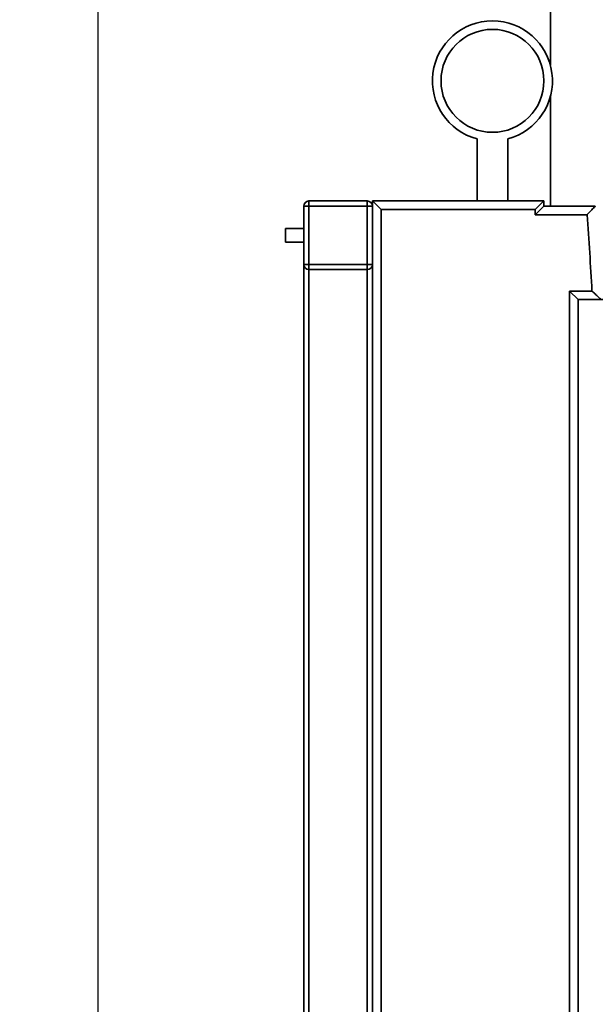
# Paper-space layout 'Blatt1' of a CAD drawing. Units: millimetres. Extents: x 0 to 5940, y 0 to 4200.
# Drawn here: x 3113 to 3449, y 2943 to 3517 of the extents above; entities that cross this region are included whole.
import ezdxf

# ---------------------------------------------------------------- set-up
doc = ezdxf.new("R2010")
doc.units = ezdxf.units.MM
doc.header["$LTSCALE"] = 10
doc.layers.add('1', color=7, linetype='Continuous')
doc.styles.add('SLDTEXTSTYLE0', font='TXT', dxfattribs={"width": 0.605})
doc.dimstyles.new('SLDDIMSTYLE0', dxfattribs={"dimtxt": 35, "dimasz": 25, "dimexe": 0, "dimexo": 0.0625, "dimgap": 8.75, "dimtad": 1, "dimdec": 1, "dimrnd": 1e-09, "dimzin": 4, "dimdsep": 46, "dimtxsty": 'SLDTEXTSTYLE0', "dimsah": 1, "dimcen": 0.09, "dimadec": 0, "dimazin": 1, "dimtfac": 1, "dimtdec": 1, "dimtofl": 0, "dimtmove": 0, "dimatfit": 3, "dimfxl": 1, "dimfrac": 2, "dimtolj": 1, "dimtzin": 12, "dimarcsym": 0})

# ---------------------------------------------------------------- blocks, each defined once
blk = doc.blocks.new('_D_1')
at = {"layer": '1'}
for p, q in [((3885.67, 3670.97), (3148.59, 3670.97)), ((3158.59, 1811.59), (3158.59, 3670.97)), ((3248.59, 1811.59), (3148.59, 1811.59))]:
    blk.add_line(p, q, dxfattribs=at)
for points in [[(3158.59, 3670.97), (3154.59, 3645.97), (3162.59, 3645.97)], [(3158.59, 1811.59), (3162.59, 1836.59), (3154.59, 1836.59)]]:
    blk.add_solid(points, dxfattribs=at)
at = {"layer": '1', "insert": (3113.47, 2649.04), "char_height": 35, "attachment_point": 1, "rotation": 90, "style": 'SLDTEXTSTYLE0'}
blk.add_mtext('ca. 1900', dxfattribs=at)

psp = doc.layouts.new('Blatt1')

# ---------------------------------------------------------------- linework, layer by layer
at = {"color": 7, "linetype": 'Continuous', "lineweight": 35}
for p, q in [((3422.39, 3543.59), (3422.39, 3490.68)), ((3422.39, 3472.5), (3422.39, 3408.59)), ((3379.59, 3447.77), (3379.59, 3411.59)), ((3397.59, 3411.59), (3397.59, 3447.77)), ((3281.59, 3411.59), (3315.59, 3411.59)), ((3281.59, 3411.59), (3281.59, 3408.59)), ((3315.59, 3411.59), (3315.59, 3408.59)), ((3318.59, 3411.59), (3418.59, 3411.59)), ((3318.59, 3411.59), (3323.59, 3406.59)), ((3318.59, 3408.59), (3318.59, 3411.59)), ((3418.59, 3411.59), (3413.59, 3406.59)), ((3418.59, 3411.59), (3418.59, 3408.59)), ((3278.59, 3374.59), (3278.59, 3408.59)), ((3278.59, 3408.59), (3281.59, 3408.59)), ((3315.59, 3408.59), (3281.59, 3408.59)), ((3281.59, 3408.59), (3281.59, 3374.59)), ((3315.59, 3374.59), (3315.59, 3408.59)), ((3315.59, 3408.59), (3318.59, 3408.59)), ((3318.59, 3408.59), (3318.59, 3374.59)), ((3323.59, 3406.59), (3323.59, 2816.59)), ((3413.59, 3406.59), (3323.59, 3406.59)), ((3418.59, 3408.59), (3413.59, 3403.59)), ((3413.59, 3403.59), (3413.59, 3406.59)), ((3443.91, 3403.59), (3413.59, 3403.59)), ((3418.59, 3408.59), (3448.59, 3408.59)), ((3278.59, 3395.59), (3267.87, 3395.59)), ((3267.87, 3387.59), (3267.87, 3395.59)), ((3267.87, 3387.59), (3278.59, 3387.59)), ((3278.59, 3374.59), (3281.59, 3374.59)), ((3278.59, 2848.59), (3278.59, 3374.59)), ((3281.59, 3374.59), (3281.59, 3371.59)), ((3281.59, 3374.59), (3315.59, 3374.59)), ((3315.59, 3374.59), (3315.59, 3371.59)), ((3315.59, 3374.59), (3318.59, 3374.59)), ((3318.59, 2848.59), (3318.59, 3374.59)), ((3315.59, 3371.59), (3281.59, 3371.59)), ((3281.59, 2851.59), (3281.59, 3371.59)), ((3315.59, 2851.59), (3315.59, 3371.59)), ((3433.59, 3359.09), (3446.64, 3359.09)), ((3433.59, 2864.09), (3433.59, 3359.09)), ((3433.59, 3359.09), (3438.59, 3354.09)), ((3438.59, 3354.09), (3438.59, 2869.09)), ((3453.59, 3354.09), (3438.59, 3354.09))]:
    psp.add_line(p, q, dxfattribs=at)
psp.add_circle((3388.59, 3481.59), 30, dxfattribs=at)
for centre, radius, start, end in [((3388.59, 3481.59), 35, 284.9006, 255.0994), ((3281.59, 3408.59), 3, 90, 180), ((3315.59, 3408.59), 3, 0, 90), ((-956.86, 3111.59), 4410.45, 3.21694, 3.79612), ((3281.59, 3374.59), 3, 180, 270), ((3315.59, 3374.59), 3, 270, 0)]:
    psp.add_arc(centre, radius, start, end, dxfattribs=at)
for points, knots in [([(3443.91, 3403.59), (3443.92, 3403.59), (3444.43, 3404.14), (3445.51, 3405.3), (3446.93, 3406.82), (3447.93, 3407.88), (3448.49, 3408.48), (3448.55, 3408.55), (3448.59, 3408.59)], [0, 0, 0, 0, 0.001519, 0.240313, 0.509546, 0.709423, 0.854402, 1, 1, 1, 1]), ([(3446.64, 3359.09), (3446.64, 3359.09), (3447.26, 3358.51), (3448.52, 3357.31), (3450.14, 3355.78), (3451.22, 3354.75), (3451.82, 3354.19), (3451.89, 3354.13), (3451.93, 3354.09)], [0, 0, 0, 0, 0.001461, 0.261556, 0.536972, 0.730252, 0.864782, 1, 1, 1, 1])]:
    psp.add_open_spline(points, degree=3, knots=knots, dxfattribs=at)

# ---------------------------------------------------------------- dimensions: what is measured, and where the dimension line sits
at = {"layer": '1'}
dim = psp.add_linear_dim(base=(3158.59, 3670.97), p1=(3258.59, 1811.59), p2=(3895.67, 3670.97), angle=90, dimstyle='SLDDIMSTYLE0', dxfattribs=at)
dim.commit()
dim.dimension.update_dxf_attribs({"geometry": '_D_1', "text_midpoint": (3158.59, 2741.28), "dimtype": 160})

doc.saveas('drawing.dxf')
